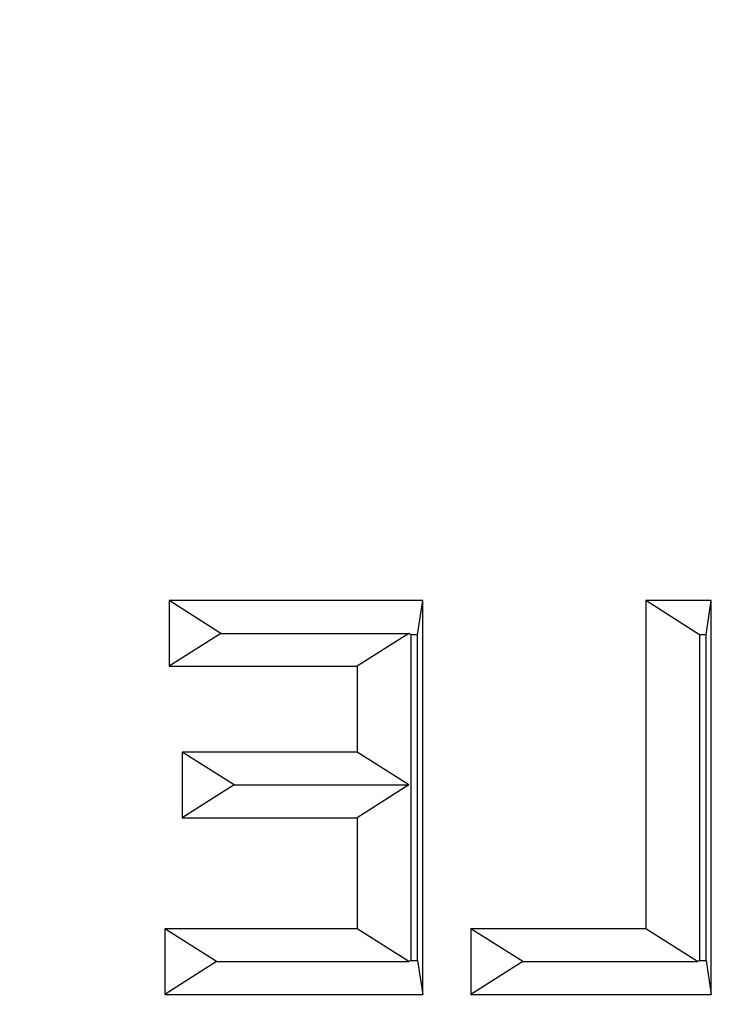
# Model space of a CAD drawing. Extents: x 0 to 216, y 0 to 280.
# Drawn here: x 125 to 125, y 179 to 180 of the extents above; entities that cross this region are included whole.
import ezdxf

# ---------------------------------------------------------------- set-up
doc = ezdxf.new("R2010")
doc.units = 0
doc.header["$LTSCALE"] = 10
doc.header["$MEASUREMENT"] = 0
doc.layers.add('CADdetails-9-EXTRAFINE', color=9, linetype='CONTINUOUS')

msp = doc.modelspace()

# ---------------------------------------------------------------- linework, layer by layer
at = {"layer": 'CADdetails-9-EXTRAFINE'}
for p, q in [((124.7133, 179.2732), (124.7133, 179.1878)), ((125.0432, 179.2732), (124.7133, 179.2732)), ((124.7807, 179.2305), (124.7133, 179.2732)), ((125.0364, 179.2288), (125.0432, 179.2732)), ((125.0432, 178.7609), (125.0432, 179.2732)), ((125.3333, 179.2732), (125.3333, 178.8463)), ((125.4186, 179.2732), (125.3333, 179.2732)), ((125.4034, 179.2288), (125.3333, 179.2732)), ((125.4119, 179.2288), (125.4186, 179.2732)), ((125.4186, 178.7609), (125.4186, 179.2732)), ((124.7807, 179.2305), (124.7133, 179.1878)), ((124.7807, 179.2305), (125.0253, 179.2305)), ((125.0253, 179.2305), (124.9579, 179.1878)), ((125.0279, 179.2288), (125.0253, 179.2305)), ((125.0364, 179.2288), (125.0279, 179.2288)), ((125.0279, 179.2288), (125.0279, 178.8052)), ((125.0364, 178.8052), (125.0364, 179.2288)), ((125.4034, 179.2288), (125.4034, 178.8052)), ((125.4119, 179.2288), (125.4034, 179.2288)), ((125.4119, 178.8052), (125.4119, 179.2288)), ((124.7133, 179.1878), (124.9579, 179.1878)), ((124.9579, 179.1878), (124.9579, 179.0761)), ((124.7303, 179.0761), (124.7303, 178.9908)), ((124.9579, 179.0761), (124.7303, 179.0761)), ((124.7978, 179.0334), (124.7303, 179.0761)), ((125.0253, 179.0334), (124.9579, 179.0761)), ((124.7978, 179.0334), (124.7303, 178.9908)), ((124.7978, 179.0334), (125.0253, 179.0334)), ((125.0253, 179.0334), (124.9579, 178.9908)), ((124.7303, 178.9908), (124.9579, 178.9908)), ((124.9579, 178.9908), (124.9579, 178.8463)), ((124.9579, 178.8463), (124.7076, 178.8463)), ((124.7076, 178.8463), (124.7076, 178.7609)), ((124.775, 178.8036), (124.7076, 178.8463)), ((125.0253, 178.8036), (124.9579, 178.8463)), ((125.1058, 178.8463), (125.1058, 178.7609)), ((125.3333, 178.8463), (125.1058, 178.8463)), ((125.1732, 178.8036), (125.1058, 178.8463)), ((125.4007, 178.8036), (125.3333, 178.8463)), ((124.775, 178.8036), (124.7076, 178.7609)), ((124.775, 178.8036), (125.0253, 178.8036)), ((125.0279, 178.8052), (125.0253, 178.8036)), ((125.0279, 178.8052), (125.0364, 178.8052)), ((125.0364, 178.8052), (125.0432, 178.7609)), ((125.1732, 178.8036), (125.1058, 178.7609)), ((125.1732, 178.8036), (125.4007, 178.8036)), ((125.4034, 178.8052), (125.4007, 178.8036)), ((125.4034, 178.8052), (125.4119, 178.8052)), ((125.4119, 178.8052), (125.4186, 178.7609)), ((124.7076, 178.7609), (125.0432, 178.7609)), ((125.1058, 178.7609), (125.4186, 178.7609))]:
    msp.add_line(p, q, dxfattribs=at)
for points, knots in [([(125.2357, 186.3753), (124.8197, 186.3207), (124.4025, 186.2295), (123.8802, 186.0687), (123.7756, 186.0341), (123.5669, 185.9604), (123.4632, 185.9214), (123.1544, 185.798), (122.9515, 185.7074), (122.3514, 185.4105), (121.963, 185.1796), (121.4942, 184.8477), (121.4013, 184.7791), (121.2172, 184.6375), (121.1268, 184.5649), (120.8602, 184.3421), (120.6887, 184.1868), (120.3587, 183.8621), (120.2002, 183.6929), (119.8969, 183.3401), (119.7521, 183.1565), (119.5461, 182.8696), (119.4793, 182.7721), (119.382, 182.6227), (119.3501, 182.5724), (119.2876, 182.4714), (119.257, 182.4205), (119.1071, 182.1649), (118.9974, 181.9556), (118.7993, 181.5273), (118.7108, 181.3082), (118.595, 180.9719), (118.5593, 180.8585), (118.51, 180.6864), (118.4944, 180.6287), (118.4645, 180.5126), (118.4504, 180.4542), (118.3307, 179.9295), (118.2769, 179.4594), (118.2753, 178.749), (118.2881, 178.5114), (118.3211, 178.2131), (118.3286, 178.1535), (118.3451, 178.0349), (118.3542, 177.9758), (118.3838, 177.7993), (118.4068, 177.6826), (118.4849, 177.3352), (118.5494, 177.1073), (118.7021, 176.6585), (118.7903, 176.4376), (118.99, 176.0029), (119.0999, 175.7924), (119.338, 175.3843), (119.4662, 175.1867), (119.7398, 174.8036), (119.8852, 174.6182), (120.1157, 174.349), (120.1945, 174.261), (120.3152, 174.1317), (120.3559, 174.0891), (120.4378, 174.005), (120.4791, 173.9634), (120.854, 173.5943), (121.2094, 173.2982), (121.6781, 172.966), (121.7731, 172.9014), (121.9656, 172.7761), (122.0627, 172.7156), (122.3557, 172.5409), (122.5534, 172.4334), (123.1535, 172.1368), (123.5624, 171.9734), (124.0838, 171.8125), (124.1886, 171.7825), (124.3992, 171.7269), (124.5044, 171.7016), (124.8191, 171.6325), (125.0279, 171.596), (125.2357, 171.5687)], [0, 0, 0, 0, 0.0625, 0.0625, 0.078125, 0.078125, 0.09375, 0.09375, 0.125, 0.125, 0.1875, 0.1875, 0.203125, 0.203125, 0.21875, 0.21875, 0.25, 0.25, 0.28125, 0.28125, 0.3125, 0.3125, 0.328125, 0.328125, 0.335938, 0.335938, 0.34375, 0.34375, 0.375, 0.375, 0.40625, 0.40625, 0.421875, 0.421875, 0.429688, 0.429688, 0.4375, 0.4375, 0.5, 0.5, 0.53125, 0.53125, 0.539063, 0.539063, 0.546875, 0.546875, 0.5625, 0.5625, 0.59375, 0.59375, 0.625, 0.625, 0.65625, 0.65625, 0.6875, 0.6875, 0.71875, 0.71875, 0.734375, 0.734375, 0.742188, 0.742188, 0.75, 0.75, 0.8125, 0.8125, 0.828125, 0.828125, 0.84375, 0.84375, 0.875, 0.875, 0.9375, 0.9375, 0.953125, 0.953125, 0.96875, 0.96875, 1, 1, 1, 1]), ([(125.2766, 171.6807), (125.071, 171.7074), (124.8644, 171.7432), (124.5531, 171.8109), (124.449, 171.8358), (124.2406, 171.8902), (124.1368, 171.9196), (123.6207, 172.0773), (123.2156, 172.2374), (122.6209, 172.5282), (122.4249, 172.6337), (122.1343, 172.805), (122.038, 172.8644), (121.847, 172.9873), (121.7527, 173.0506), (121.2874, 173.3768), (120.9344, 173.6675), (120.5616, 174.0304), (120.5205, 174.0712), (120.4391, 174.1539), (120.3986, 174.1958), (120.2785, 174.3229), (120.2001, 174.4095), (119.9706, 174.6744), (119.8258, 174.8568), (119.5535, 175.2336), (119.4258, 175.428), (119.1888, 175.8294), (119.0794, 176.0363), (118.9301, 176.3569), (118.8828, 176.4656), (118.7943, 176.6844), (118.7531, 176.7946), (118.6382, 177.1278), (118.5736, 177.3533), (118.4952, 177.697), (118.4723, 177.8124), (118.4327, 178.0451), (118.4161, 178.1626), (118.3764, 178.5165), (118.3636, 178.7515), (118.3651, 179.4537), (118.419, 179.9183), (118.5387, 180.4369), (118.5529, 180.4945), (118.5827, 180.6092), (118.5984, 180.6662), (118.6476, 180.8363), (118.6833, 180.9482), (118.799, 181.2803), (118.8874, 181.4965), (119.0852, 181.9191), (119.1947, 182.1254), (119.3442, 182.3775), (119.3747, 182.4276), (119.4371, 182.5272), (119.4689, 182.5768), (119.5658, 182.7239), (119.6324, 182.82), (119.8377, 183.1025), (119.9819, 183.2832), (120.2838, 183.6304), (120.4415, 183.7968), (120.7697, 184.1159), (120.9401, 184.2687), (121.205, 184.4875), (121.2949, 184.5588), (121.4776, 184.6979), (121.5698, 184.7652), (122.0351, 185.091), (122.4204, 185.3175), (123.0152, 185.6086), (123.2164, 185.6975), (123.5222, 185.8184), (123.6249, 185.8567), (123.8316, 185.929), (123.9351, 185.9628), (124.4522, 186.1204), (124.865, 186.2097), (125.2766, 186.2633)], [0, 0, 0, 0, 0.03125, 0.03125, 0.046875, 0.046875, 0.0625, 0.0625, 0.125, 0.125, 0.15625, 0.15625, 0.171875, 0.171875, 0.1875, 0.1875, 0.25, 0.25, 0.257813, 0.257813, 0.265625, 0.265625, 0.28125, 0.28125, 0.3125, 0.3125, 0.34375, 0.34375, 0.375, 0.375, 0.390625, 0.390625, 0.40625, 0.40625, 0.4375, 0.4375, 0.453125, 0.453125, 0.46875, 0.46875, 0.5, 0.5, 0.5625, 0.5625, 0.570313, 0.570313, 0.578125, 0.578125, 0.59375, 0.59375, 0.625, 0.625, 0.65625, 0.65625, 0.664063, 0.664063, 0.671875, 0.671875, 0.6875, 0.6875, 0.71875, 0.71875, 0.75, 0.75, 0.78125, 0.78125, 0.796875, 0.796875, 0.8125, 0.8125, 0.875, 0.875, 0.90625, 0.90625, 0.921875, 0.921875, 0.9375, 0.9375, 1, 1, 1, 1])]:
    msp.add_open_spline(points, degree=3, knots=knots, dxfattribs=at)

doc.saveas('drawing.dxf')
